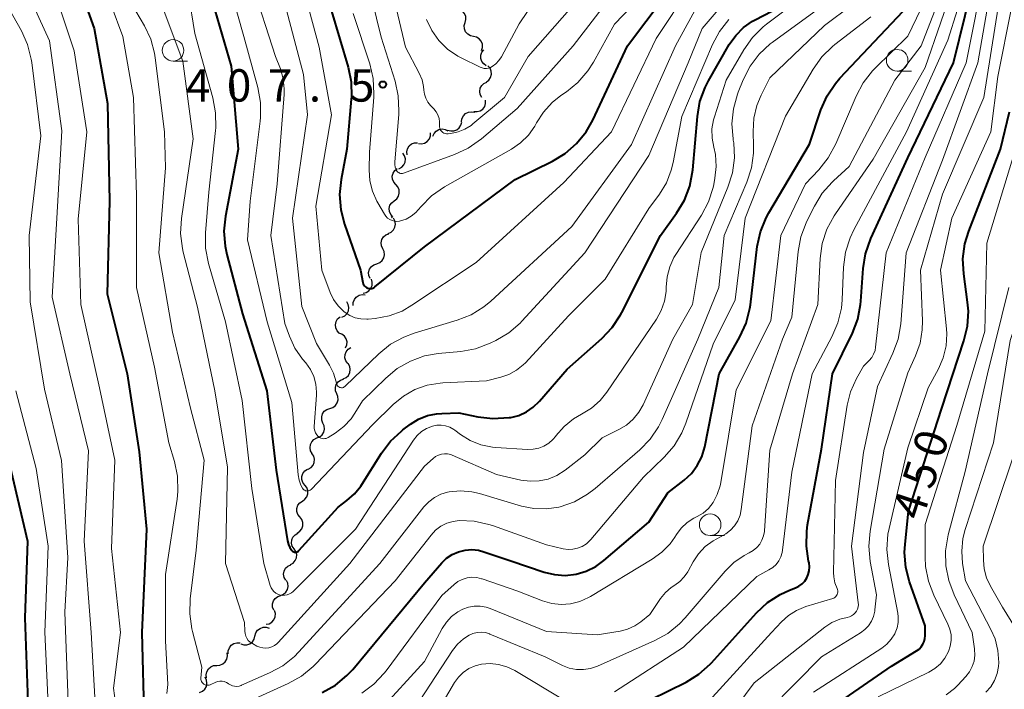
# Model space of a CAD drawing. Units: metres. Extents: x -68000 to -66000, y 19500 to 21000.
# Drawn here: x -67374 to -67260, y 20818 to 20896 of the extents above; entities that cross this region are included whole.
import ezdxf

# ---------------------------------------------------------------- set-up
doc = ezdxf.new("R2010")
doc.units = ezdxf.units.M
for name, color, linetype, lineweight in [('510200_細流', 7, 'Continuous', 30), ('633100_広葉樹林', 7, 'Continuous', 13), ('710100_等高線(計曲線)', 7, 'Continuous', 40), ('710200_等高線(主曲線)', 7, 'Continuous', 13), ('731200_図化機測定による標高点', 7, 'Continuous', 40)]:
    doc.layers.add(name, color=color, linetype=linetype, lineweight=lineweight)
doc.styles.add('Style-WORKING', font='MS Gothic.ttf')

msp = doc.modelspace()

# ---------------------------------------------------------------- linework, layer by layer
at = {"layer": '510200_細流', "linetype": 'Continuous', "lineweight": 30, "flags": 128}
for points in [[(-67322.29, 20895.67), (-67322.19, 20896.02), (-67322.21, 20896.39), (-67322.34, 20896.73), (-67322.58, 20897.01), (-67322.9, 20897.2), (-67323.26, 20897.28)], [(-67321.32, 20894.06), (-67321.68, 20894.14), (-67321.99, 20894.33), (-67322.23, 20894.62), (-67322.36, 20894.96), (-67322.38, 20895.32), (-67322.28, 20895.68)], [(-67320.37, 20892.45), (-67320.26, 20892.8), (-67320.28, 20893.17), (-67320.41, 20893.51), (-67320.65, 20893.79), (-67320.96, 20893.98), (-67321.32, 20894.06)], [(-67319.83, 20890.67), (-67320.13, 20890.88), (-67320.35, 20891.17), (-67320.46, 20891.52), (-67320.46, 20891.89), (-67320.34, 20892.23), (-67320.11, 20892.52)], [(-67319.82, 20888.8), (-67319.53, 20889.02), (-67319.33, 20889.33), (-67319.23, 20889.68), (-67319.26, 20890.05), (-67319.4, 20890.39), (-67319.64, 20890.67)], [(-67320.36, 20887.01), (-67320.53, 20887.33), (-67320.59, 20887.69), (-67320.54, 20888.06), (-67320.36, 20888.38), (-67320.1, 20888.63), (-67319.76, 20888.79)], [(-67321.26, 20885.38), (-67320.9, 20885.36), (-67320.54, 20885.46), (-67320.24, 20885.66), (-67320.02, 20885.96), (-67319.91, 20886.31), (-67319.91, 20886.67)], [(-67322.7, 20884.17), (-67322.65, 20884.53), (-67322.49, 20884.87), (-67322.24, 20885.13), (-67321.91, 20885.29), (-67321.54, 20885.35), (-67321.18, 20885.28)], [(-67324.31, 20883.22), (-67323.96, 20883.12), (-67323.6, 20883.12), (-67323.25, 20883.25), (-67322.96, 20883.48), (-67322.77, 20883.79), (-67322.68, 20884.15)], [(-67327.7, 20881.67), (-67327.34, 20881.64), (-67326.98, 20881.72), (-67326.67, 20881.91), (-67326.43, 20882.19), (-67326.3, 20882.54), (-67326.29, 20882.9)], [(-67326.04, 20882.5), (-67325.89, 20882.84), (-67325.64, 20883.11), (-67325.32, 20883.29), (-67324.96, 20883.36), (-67324.6, 20883.3), (-67324.27, 20883.14)], [(-67329.01, 20880.34), (-67329.05, 20880.7), (-67328.97, 20881.06), (-67328.78, 20881.38), (-67328.5, 20881.61), (-67328.16, 20881.75), (-67327.79, 20881.76)], [(-67329.95, 20878.74), (-67329.63, 20878.92), (-67329.38, 20879.19), (-67329.24, 20879.52), (-67329.21, 20879.89), (-67329.29, 20880.25), (-67329.49, 20880.56)], [(-67330.32, 20876.9), (-67330.56, 20877.18), (-67330.7, 20877.52), (-67330.73, 20877.88), (-67330.63, 20878.24), (-67330.43, 20878.54), (-67330.14, 20878.77)], [(-67330.49, 20875.04), (-67330.2, 20875.26), (-67330, 20875.57), (-67329.91, 20875.92), (-67329.93, 20876.29), (-67330.07, 20876.63), (-67330.32, 20876.9)], [(-67330.67, 20873.17), (-67330.91, 20873.44), (-67331.05, 20873.78), (-67331.08, 20874.15), (-67330.99, 20874.51), (-67330.78, 20874.81), (-67330.49, 20875.04)], [(-67330.7, 20873.05), (-67330.8, 20873.2)], [(-67331.19, 20871.24), (-67330.85, 20871.39), (-67330.59, 20871.65), (-67330.42, 20871.97), (-67330.36, 20872.34), (-67330.43, 20872.7), (-67330.6, 20873.02)], [(-67331.82, 20869.47), (-67331.97, 20869.81), (-67332.01, 20870.17), (-67331.93, 20870.53), (-67331.74, 20870.84), (-67331.46, 20871.08), (-67331.12, 20871.22)], [(-67332.51, 20867.73), (-67332.17, 20867.87), (-67331.89, 20868.1), (-67331.7, 20868.42), (-67331.62, 20868.78), (-67331.66, 20869.14), (-67331.82, 20869.47)], [(-67333.3, 20866.03), (-67333.43, 20866.37), (-67333.46, 20866.74), (-67333.36, 20867.09), (-67333.15, 20867.4), (-67332.86, 20867.62), (-67332.51, 20867.73)], [(-67334.11, 20864.34), (-67333.76, 20864.42), (-67333.44, 20864.61), (-67333.2, 20864.89), (-67333.07, 20865.23), (-67333.05, 20865.6), (-67333.15, 20865.95)], [(-67335.26, 20862.89), (-67335.25, 20863.26), (-67335.12, 20863.6), (-67334.89, 20863.88), (-67334.57, 20864.08), (-67334.22, 20864.16), (-67333.85, 20864.12)], [(-67336.55, 20861.55), (-67336.22, 20861.71), (-67335.96, 20861.97), (-67335.8, 20862.3), (-67335.75, 20862.66), (-67335.82, 20863.02), (-67336, 20863.34)], [(-67336.87, 20859.71), (-67337.12, 20859.98), (-67337.28, 20860.31), (-67337.32, 20860.67), (-67337.24, 20861.03), (-67337.06, 20861.35), (-67336.77, 20861.58)], [(-67336.13, 20857.99), (-67335.99, 20858.33), (-67335.96, 20858.7), (-67336.06, 20859.05), (-67336.26, 20859.36), (-67336.55, 20859.59), (-67336.9, 20859.71)], [(-67335.89, 20856.19), (-67336.11, 20856.49), (-67336.21, 20856.84), (-67336.2, 20857.21), (-67336.08, 20857.55), (-67335.85, 20857.84), (-67335.54, 20858.03)], [(-67336.41, 20854.39), (-67336.08, 20854.55), (-67335.81, 20854.8), (-67335.64, 20855.13), (-67335.59, 20855.49), (-67335.65, 20855.85), (-67335.83, 20856.18)], [(-67337.16, 20852.68), (-67337.3, 20853.02), (-67337.32, 20853.39), (-67337.22, 20853.74), (-67337.01, 20854.04), (-67336.72, 20854.26), (-67336.37, 20854.38)], [(-67337.96, 20850.98), (-67337.61, 20851.09), (-67337.31, 20851.31), (-67337.11, 20851.62), (-67337.01, 20851.97), (-67337.03, 20852.34), (-67337.16, 20852.68)], [(-67338.75, 20849.28), (-67338.88, 20849.62), (-67338.9, 20849.99), (-67338.81, 20850.34), (-67338.6, 20850.64), (-67338.31, 20850.87), (-67337.96, 20850.98)], [(-67339.47, 20847.55), (-67339.12, 20847.68), (-67338.84, 20847.92), (-67338.65, 20848.23), (-67338.57, 20848.59), (-67338.6, 20848.95), (-67338.76, 20849.28)], [(-67339.99, 20845.75), (-67340.18, 20846.06), (-67340.25, 20846.42), (-67340.21, 20846.79), (-67340.05, 20847.12), (-67339.8, 20847.38), (-67339.47, 20847.55)], [(-67340.45, 20843.93), (-67340.13, 20844.12), (-67339.9, 20844.39), (-67339.76, 20844.73), (-67339.73, 20845.1), (-67339.83, 20845.46), (-67340.03, 20845.76)], [(-67340.85, 20842.1), (-67341.07, 20842.39), (-67341.19, 20842.74), (-67341.19, 20843.1), (-67341.08, 20843.45), (-67340.86, 20843.74), (-67340.55, 20843.95)], [(-67341.14, 20840.25), (-67340.84, 20840.45), (-67340.61, 20840.75), (-67340.5, 20841.1), (-67340.5, 20841.46), (-67340.62, 20841.81), (-67340.85, 20842.1)], [(-67341.43, 20838.4), (-67341.66, 20838.69), (-67341.78, 20839.03), (-67341.78, 20839.4), (-67341.66, 20839.75), (-67341.44, 20840.04), (-67341.14, 20840.25)], [(-67341.73, 20836.54), (-67341.42, 20836.75), (-67341.2, 20837.04), (-67341.09, 20837.39), (-67341.09, 20837.76), (-67341.21, 20838.11), (-67341.43, 20838.4)], [(-67342.1, 20834.71), (-67342.31, 20835.01), (-67342.4, 20835.37), (-67342.37, 20835.74), (-67342.23, 20836.07), (-67341.99, 20836.35), (-67341.67, 20836.53)], [(-67342.53, 20832.88), (-67342.21, 20833.06), (-67341.97, 20833.34), (-67341.83, 20833.68), (-67341.8, 20834.05), (-67341.9, 20834.4), (-67342.1, 20834.71)], [(-67343.06, 20831.08), (-67343.24, 20831.4), (-67343.31, 20831.77), (-67343.25, 20832.13), (-67343.09, 20832.46), (-67342.82, 20832.71), (-67342.49, 20832.87)], [(-67343.68, 20829.32), (-67343.34, 20829.45), (-67343.06, 20829.68), (-67342.86, 20829.99), (-67342.78, 20830.35), (-67342.81, 20830.72), (-67342.96, 20831.05)], [(-67344.46, 20827.61), (-67344.59, 20827.96), (-67344.6, 20828.32), (-67344.49, 20828.67), (-67344.28, 20828.97), (-67343.98, 20829.19), (-67343.63, 20829.29)], [(-67345.35, 20825.97), (-67344.99, 20826.04), (-67344.68, 20826.22), (-67344.44, 20826.5), (-67344.3, 20826.84), (-67344.27, 20827.21), (-67344.37, 20827.56)], [(-67346.63, 20824.61), (-67346.54, 20824.96), (-67346.33, 20825.27), (-67346.04, 20825.5), (-67345.7, 20825.62), (-67345.33, 20825.62), (-67344.98, 20825.51)], [(-67348.27, 20823.71), (-67347.92, 20823.59), (-67347.56, 20823.6), (-67347.21, 20823.72), (-67346.92, 20823.95), (-67346.72, 20824.25), (-67346.63, 20824.61)], [(-67349.73, 20822.53), (-67349.73, 20822.9), (-67349.6, 20823.24), (-67349.38, 20823.54), (-67349.07, 20823.74), (-67348.72, 20823.83), (-67348.35, 20823.81)], [(-67351.05, 20821.21), (-67350.69, 20821.24), (-67350.35, 20821.38), (-67350.07, 20821.62), (-67349.89, 20821.94), (-67349.82, 20822.3), (-67349.87, 20822.67)], [(-67352.24, 20819.76), (-67352.29, 20820.12), (-67352.21, 20820.48), (-67352.03, 20820.8), (-67351.76, 20821.04), (-67351.42, 20821.19), (-67351.05, 20821.21)], [(-67353.05, 20818.08), (-67352.71, 20818.22), (-67352.44, 20818.46), (-67352.26, 20818.78), (-67352.19, 20819.14), (-67352.24, 20819.51), (-67352.4, 20819.83)]]:
    msp.add_lwpolyline(points, dxfattribs=at)
at = {"layer": '633100_広葉樹林', "linetype": 'Continuous', "lineweight": 13}
for p, q in [((-67356.12, 20891.21), (-67354.45, 20891.21)), ((-67272.24, 20890.06), (-67270.57, 20890.06)), ((-67293.9, 20836.25), (-67292.23, 20836.25))]:
    msp.add_line(p, q, dxfattribs=at)
for centre in [(-67356.12, 20892.46), (-67272.24, 20891.31), (-67293.9, 20837.5)]:
    msp.add_circle(centre, 1.25, dxfattribs=at)
at = {"layer": '710100_等高線(計曲線)', "linetype": 'Continuous', "lineweight": 40, "flags": 128}
for points, elevation in [([(-67368.35, 20903.65), (-67365.25, 20895), (-67363.71, 20886.29), (-67363.5, 20875), (-67363.74, 20864.26), (-67361.43, 20855), (-67360.04, 20845.96), (-67359.2, 20837), (-67359.75, 20825), (-67359.47, 20814.53)], 430), ([(-67276.8, 20861.3), (-67276.47, 20863.01), (-67276.43, 20863.39), (-67276.17, 20867.17), (-67275.9, 20868.9), (-67275.28, 20870.66), (-67271, 20879.99), (-67265.71, 20891), (-67263, 20902.01)], 440), ([(-67337.76, 20897), (-67335.85, 20890.51), (-67335.5, 20888.8), (-67335.45, 20887.06), (-67335.47, 20886.8), (-67335.98, 20881), (-67336.65, 20877.48), (-67336.83, 20875.74), (-67336.7, 20874), (-67336.27, 20872.31), (-67334.42, 20867), (-67334.14, 20865.57), (-67334.1, 20865.42), (-67334.03, 20865.29), (-67333.94, 20865.16), (-67333.83, 20865.06), (-67333.7, 20864.97), (-67333.56, 20864.91), (-67333.41, 20864.87), (-67333.26, 20864.86), (-67333.11, 20864.88), (-67332.96, 20864.92), (-67332.82, 20864.99), (-67332.73, 20865.06), (-67327, 20869.7), (-67316.5, 20877.5), (-67312.18, 20879.61), (-67310.69, 20880.51), (-67309.37, 20881.65), (-67308.28, 20883.01), (-67307.5, 20884.37), (-67303.49, 20893), (-67297, 20901.63)], 410), ([(-67351.82, 20899), (-67349.37, 20890.63), (-67348.58, 20881), (-67350.06, 20873.23), (-67350.23, 20871.5), (-67350.1, 20869.76), (-67349.9, 20868.81), (-67348.07, 20861.93), (-67345.24, 20853), (-67344.16, 20843.84), (-67342.85, 20835.62), (-67342.76, 20835.23), (-67342.6, 20834.87), (-67342.36, 20834.52), (-67342.29, 20834.45), (-67342.21, 20834.4), (-67342.13, 20834.36), (-67342.04, 20834.34), (-67341.94, 20834.33), (-67341.85, 20834.34), (-67341.76, 20834.36), (-67341.67, 20834.4), (-67341.6, 20834.45), (-67341.54, 20834.51), (-67337, 20839.55), (-67335.97, 20840.31), (-67335.1, 20841.07), (-67334.37, 20841.97), (-67334.26, 20842.15), (-67331.99, 20845.78), (-67330.94, 20847.17), (-67329.67, 20848.36), (-67329.5, 20848.49), (-67328.6, 20849.16), (-67327.67, 20849.73), (-67326.66, 20850.14), (-67325.59, 20850.36), (-67325, 20850.4)], 420), ([(-67325, 20850.4), (-67323, 20850.45), (-67320.8, 20849.99), (-67319.07, 20849.79), (-67317.18, 20849.91), (-67317, 20849.94), (-67316.06, 20850.17), (-67315.18, 20850.57), (-67314.39, 20851.11), (-67313.68, 20851.8), (-67310.48, 20855.52), (-67306.45, 20859.08), (-67305.25, 20860.34), (-67304.28, 20861.8), (-67304.13, 20862.09), (-67299.66, 20871), (-67297.78, 20873.6), (-67296.88, 20875.1), (-67296.26, 20876.73), (-67295.92, 20878.6), (-67295.38, 20884.8), (-67295.08, 20886.52), (-67294.49, 20888.16), (-67294.09, 20888.92), (-67291.68, 20893.12), (-67290.94, 20894.18), (-67290.03, 20895.09), (-67288.98, 20895.83), (-67288.68, 20896), (-67286.75, 20897)], 420), ([(-67317, 20833.32), (-67313.14, 20832.01), (-67311.93, 20831.72), (-67310.68, 20831.64), (-67309.44, 20831.78), (-67308.25, 20832.13), (-67307.13, 20832.68), (-67306.2, 20833.36), (-67301, 20837.81), (-67298.81, 20841.19), (-67296.9, 20842.68), (-67296.08, 20843.45), (-67295.39, 20844.36), (-67294.88, 20845.37), (-67294.53, 20846.54), (-67292.85, 20855), (-67290.46, 20859.26), (-67289.74, 20860.85), (-67289.3, 20862.54), (-67289.24, 20862.98), (-67288.44, 20869.72), (-67288.08, 20871.43), (-67287.43, 20873.05), (-67287.12, 20873.62), (-67282.4, 20881.6), (-67281.06, 20885.57), (-67280.36, 20887.17), (-67279.39, 20888.62), (-67278.87, 20889.23), (-67271.55, 20897)], 430), ([(-67269.02, 20824.34), (-67269, 20824.65), (-67269, 20825.8), (-67270.8, 20830.87), (-67271.23, 20832.55), (-67271.37, 20834.29), (-67271.32, 20835.25), (-67270.91, 20839.09), (-67267.08, 20851), (-67264.5, 20858.8), (-67264.09, 20860.49), (-67263.99, 20862.23), (-67264.08, 20863.3), (-67264.53, 20866.56), (-67264.62, 20868.3), (-67264.4, 20870.03), (-67263.95, 20871.53), (-67260.28, 20881), (-67259.24, 20885.35)], 450), ([(-67300.76, 20817.24), (-67296.69, 20819.27), (-67295.2, 20820.19), (-67293.9, 20821.34), (-67293.73, 20821.52), (-67288.54, 20827.29), (-67287.26, 20828.48), (-67285.8, 20829.42), (-67284.72, 20829.92), (-67284.03, 20830.19), (-67283.63, 20830.38), (-67283.26, 20830.65), (-67282.95, 20830.97), (-67282.71, 20831.34), (-67282.53, 20831.75), (-67282.42, 20832.18), (-67282.39, 20832.63), (-67282.44, 20833.07), (-67282.46, 20833.19), (-67282.49, 20833.3), (-67282.75, 20835.02), (-67282.72, 20836.76), (-67282.61, 20837.49), (-67281, 20846.25), (-67279.71, 20855), (-67277.43, 20859.68), (-67276.8, 20861.3)], 440), ([(-67375.16, 20844.84), (-67373, 20835.59), (-67373.29, 20826.71), (-67372.95, 20817), (-67373, 20813), (-67371.2, 20802.8), (-67371, 20794.48), (-67370.75, 20785.62), (-67370.7, 20785.25), (-67370.6, 20784.9), (-67370.43, 20784.57), (-67370.38, 20784.49), (-67370.3, 20784.39), (-67370.2, 20784.3), (-67370.09, 20784.24), (-67369.97, 20784.19), (-67369.85, 20784.17), (-67369.72, 20784.17), (-67369.6, 20784.19), (-67369.46, 20784.24), (-67367.84, 20785), (-67362.76, 20789.42)], 440), ([(-67338.83, 20818.05), (-67337.31, 20818.91), (-67335.97, 20820.02), (-67335.3, 20820.75), (-67327, 20830.76), (-67325, 20833.07), (-67324.43, 20833.62), (-67323.78, 20834.06), (-67323.06, 20834.38), (-67322.29, 20834.57), (-67321.5, 20834.63), (-67320.72, 20834.54), (-67320.11, 20834.38), (-67317, 20833.32)], 430), ([(-67281, 20815.51), (-67272.88, 20821.12), (-67269.99, 20822.89), (-67269.7, 20823.1), (-67269.45, 20823.36), (-67269.25, 20823.66), (-67269.11, 20823.99), (-67269.02, 20824.34)], 450)]:
    msp.add_lwpolyline(points, dxfattribs=dict(at, elevation=elevation))
at = {"layer": '710200_等高線(主曲線)', "linetype": 'Continuous', "lineweight": 13, "flags": 128}
for points, elevation in [([(-67338.22, 20847.57), (-67338.16, 20847.61), (-67337.35, 20848.12), (-67336.35, 20848.87), (-67335.49, 20849.78), (-67335.05, 20850.42), (-67334.16, 20851.84), (-67331.48, 20854.49), (-67330.14, 20855.6), (-67328.62, 20856.47), (-67326.98, 20857.05), (-67325.39, 20857.34), (-67322.78, 20857.58), (-67321.07, 20857.89), (-67319.39, 20858.53), (-67318.72, 20858.85), (-67317.22, 20859.74), (-67315.9, 20860.87), (-67315.7, 20861.08), (-67308.4, 20869), (-67301, 20880.27), (-67296.44, 20891), (-67294.81, 20895), (-67285, 20906.47)], 416), ([(-67332.3, 20815.86), (-67327, 20821.66), (-67324.95, 20825.48), (-67324.46, 20826.23), (-67323.85, 20826.88), (-67323.14, 20827.41), (-67322.57, 20827.72), (-67321.91, 20827.95), (-67321.23, 20828.07), (-67320.53, 20828.06), (-67319.85, 20827.94), (-67319.4, 20827.79), (-67312.87, 20825.13), (-67307, 20824.75), (-67304.34, 20825.19), (-67303.46, 20825.42), (-67302.63, 20825.8), (-67301.94, 20826.27), (-67300.88, 20827.12), (-67299.64, 20828.97), (-67299.09, 20829.65), (-67298.43, 20830.23), (-67298, 20830.52), (-67297.41, 20830.93), (-67296.91, 20831.45), (-67296.5, 20832.04), (-67296.45, 20832.12), (-67295.87, 20833.2), (-67295.25, 20834.15), (-67294.47, 20834.97), (-67293.56, 20835.65), (-67292.69, 20836.1), (-67292.08, 20836.43), (-67291.53, 20836.86), (-67291.07, 20837.38), (-67290.7, 20837.97), (-67290.44, 20838.62), (-67290.3, 20839.26), (-67289.05, 20848.95), (-67285.52, 20859), (-67284.45, 20861.55), (-67283.72, 20869.15), (-67283.4, 20870.86), (-67282.79, 20872.49), (-67282.71, 20872.66), (-67281.83, 20874.41), (-67280.92, 20875.9), (-67279.76, 20877.2), (-67279.62, 20877.34), (-67277.79, 20879), (-67272.49, 20889), (-67269.44, 20893), (-67265, 20904.46)], 434), ([(-67271.14, 20883), (-67266.36, 20893.64), (-67263, 20904.32)], 438), ([(-67334.21, 20903), (-67332.02, 20893.98), (-67330.4, 20888.89), (-67330.03, 20887.18), (-67329.95, 20885.44), (-67329.98, 20885.03), (-67330.44, 20879.54), (-67330.44, 20879.24), (-67330.38, 20878.94), (-67330.28, 20878.65), (-67330.22, 20878.53), (-67330.15, 20878.43)], 406), ([(-67313.31, 20828.69), (-67312.25, 20828.39), (-67311.15, 20828.27), (-67310.06, 20828.35), (-67308.99, 20828.61), (-67307.98, 20829.06), (-67307.77, 20829.18), (-67300.61, 20833.5), (-67299.5, 20834.31), (-67298.55, 20835.3), (-67298, 20836.07), (-67297.81, 20836.38), (-67297.25, 20837.12), (-67296.57, 20837.75), (-67295.79, 20838.25), (-67295.64, 20838.33), (-67295.42, 20838.44), (-67294.72, 20838.86), (-67294.11, 20839.39), (-67293.57, 20840.07), (-67293.07, 20840.99), (-67292.74, 20841.99), (-67292.66, 20842.39), (-67290.87, 20853.13), (-67286.88, 20861.12), (-67285.7, 20871), (-67282.86, 20877), (-67281.31, 20878.63), (-67280.22, 20879.99), (-67279.34, 20881.63), (-67277, 20887.16), (-67276.18, 20888.7), (-67275.11, 20890.07), (-67274.79, 20890.4), (-67271, 20894.11), (-67266.49, 20903.51)], 432), ([(-67335.26, 20896.74), (-67333.34, 20890.88), (-67332.94, 20889.18), (-67332.85, 20887.44), (-67332.87, 20887.03), (-67333.35, 20880.65), (-67333.4, 20878.6), (-67333.32, 20877.35), (-67333.02, 20876.13), (-67332.52, 20874.98), (-67332.41, 20874.78), (-67331.64, 20873.47), (-67331.47, 20873.23), (-67331.26, 20873.02), (-67331.02, 20872.86), (-67330.75, 20872.73), (-67330.47, 20872.66), (-67330.18, 20872.64), (-67329.89, 20872.66), (-67329.77, 20872.69), (-67329.13, 20872.91), (-67328.53, 20873.25), (-67328.01, 20873.68), (-67327.73, 20873.97), (-67327.39, 20874.38), (-67326.18, 20875.6), (-67324.67, 20876.64), (-67316.91, 20881.02), (-67315.86, 20881.74), (-67314.95, 20882.63), (-67314.21, 20883.66), (-67314, 20884.05), (-67313.2, 20885.31), (-67312.2, 20886.42), (-67311.19, 20887.23), (-67310.56, 20887.65), (-67309.21, 20888.75), (-67308.07, 20890.07), (-67307.42, 20891.1), (-67305, 20895.5), (-67299, 20901.74)], 408), ([(-67331.14, 20901), (-67329.19, 20892.81), (-67327.6, 20889.81), (-67327.28, 20889.06), (-67327.09, 20888.26), (-67327.05, 20887.85), (-67326.99, 20887.37), (-67326.84, 20886.9), (-67326.61, 20886.47), (-67326.28, 20886.06), (-67325.91, 20885.67), (-67325.64, 20885.35), (-67325.44, 20884.98), (-67325.3, 20884.58), (-67325.24, 20884.17), (-67325.24, 20883.76), (-67325.24, 20883.6), (-67325.22, 20883.45), (-67325.17, 20883.3), (-67325.09, 20883.17), (-67324.99, 20883.05), (-67324.88, 20882.94), (-67324.74, 20882.86), (-67324.6, 20882.81), (-67324.44, 20882.78), (-67324.29, 20882.78), (-67324.25, 20882.78), (-67323.93, 20882.82), (-67323.1, 20883), (-67322.31, 20883.32), (-67321.59, 20883.77), (-67321.39, 20883.93), (-67317.74, 20887), (-67315, 20891.75), (-67305.98, 20902.02)], 404), ([(-67279.45, 20830.78), (-67279.59, 20831.46), (-67279.61, 20831.98), (-67279.39, 20842.61), (-67278.02, 20851.37), (-67277.65, 20852.89), (-67276.95, 20854.44), (-67276.13, 20855.87), (-67275.48, 20856.52), (-67275.18, 20856.87), (-67274.96, 20857.27), (-67274.8, 20857.69), (-67274.73, 20858.09), (-67273.52, 20869), (-67269, 20880.03), (-67264.23, 20891), (-67262.1, 20901.9)], 442), ([(-67370.42, 20901), (-67367.59, 20892.41), (-67366.11, 20883), (-67367.11, 20872.89), (-67366.79, 20863), (-67364.63, 20853.37), (-67362.86, 20845), (-67363.24, 20834.76), (-67362.21, 20825), (-67363, 20818.56), (-67361.61, 20808.39)], 432), ([(-67364.64, 20901.36), (-67361.92, 20894.08), (-67360.7, 20887), (-67360.37, 20875.63), (-67360.37, 20865), (-67358.26, 20855.74), (-67356.6, 20847), (-67355.95, 20844.82), (-67355.61, 20843.11), (-67355.56, 20841.37), (-67355.66, 20840.47), (-67357, 20831.74), (-67357, 20824.07), (-67356.73, 20819), (-67356.86, 20817.94)], 428), ([(-67341.4, 20901), (-67339.19, 20892.81), (-67337.77, 20885), (-67339.58, 20874.42), (-67338.88, 20867), (-67337.91, 20864.4), (-67337.52, 20863.59), (-67336.99, 20862.85), (-67336.35, 20862.21), (-67336.19, 20862.09), (-67335.63, 20861.74), (-67335.01, 20861.48), (-67334.36, 20861.34), (-67333.69, 20861.31)], 412), ([(-67328.85, 20815.15), (-67323.73, 20822.94), (-67323.15, 20823.68), (-67322.46, 20824.3), (-67321.82, 20824.71), (-67321.38, 20824.9), (-67320.91, 20825.02), (-67320.42, 20825.05), (-67319.94, 20825), (-67319.47, 20824.86), (-67319.41, 20824.84), (-67313, 20822.18), (-67311, 20821.2), (-67310.22, 20820.9), (-67309.4, 20820.75), (-67308.57, 20820.73), (-67307.75, 20820.86), (-67306.97, 20821.13), (-67300.32, 20824.08), (-67298.8, 20824.92), (-67297.44, 20826.02), (-67296.78, 20826.72), (-67292.17, 20832.12), (-67291.14, 20833.13), (-67289.96, 20833.94), (-67289.37, 20834.24), (-67288.91, 20834.51), (-67288.5, 20834.85), (-67288.16, 20835.25), (-67287.9, 20835.71), (-67287.71, 20836.2), (-67287.62, 20836.72), (-67287.62, 20836.8), (-67287, 20846.14), (-67284.37, 20855), (-67281.43, 20863), (-67281.15, 20868.36), (-67280.91, 20870.08), (-67280.37, 20871.74), (-67279.55, 20873.28), (-67279.38, 20873.53), (-67275, 20879.86), (-67269, 20890.46), (-67265.35, 20901)], 436), ([(-67323.49, 20848.46), (-67322.83, 20847.97), (-67321.69, 20847.26), (-67320.45, 20846.76), (-67319.13, 20846.49), (-67318.72, 20846.45), (-67315.05, 20846.22), (-67314.4, 20846.24), (-67313.76, 20846.36), (-67313.16, 20846.6), (-67312.6, 20846.94), (-67312.11, 20847.37), (-67311.79, 20847.75), (-67311.77, 20847.79), (-67310.83, 20848.87), (-67309.72, 20849.77), (-67308.79, 20850.31), (-67307.65, 20851.01), (-67306.65, 20851.9), (-67305.87, 20852.86), (-67300.12, 20861.32), (-67299.56, 20862.31), (-67299.19, 20863.39), (-67299, 20864.52), (-67298.99, 20865.04), (-67298.89, 20866.22), (-67298.59, 20867.37), (-67298.09, 20868.45), (-67297.89, 20868.79), (-67294.92, 20873.37), (-67294.1, 20874.91), (-67293.57, 20876.57), (-67293.49, 20876.91), (-67293.35, 20877.66), (-67293.21, 20879.02), (-67293.3, 20880.38), (-67293.49, 20881.23), (-67293.68, 20882.29), (-67293.69, 20883.36), (-67293.51, 20884.42), (-67293.41, 20884.75), (-67292.05, 20889), (-67290.01, 20892.52), (-67289.01, 20893.95), (-67287.77, 20895.18), (-67287.39, 20895.49), (-67279.82, 20901.22)], 422), ([(-67358.21, 20899.79), (-67355, 20891.2), (-67353.79, 20882.21), (-67355.14, 20872.98), (-67355.24, 20871.24), (-67355.03, 20869.51), (-67354.93, 20869.06), (-67353.3, 20862.7), (-67351.28, 20853), (-67349.82, 20844.18), (-67350.03, 20833), (-67347.83, 20826.17), (-67347.81, 20825.19), (-67347.78, 20824.89), (-67347.7, 20824.61), (-67347.58, 20824.35), (-67347.4, 20824.11), (-67347.19, 20823.91), (-67346.93, 20823.73), (-67346.4, 20823.45), (-67346.07, 20823.31), (-67345.73, 20823.23), (-67345.38, 20823.21), (-67345.03, 20823.25), (-67344.69, 20823.35), (-67344.37, 20823.51)], 424), ([(-67347, 20900.28), (-67344.24, 20891.76), (-67343.68, 20890.32), (-67343.36, 20889.17), (-67343.23, 20887.99), (-67343.25, 20887.33), (-67344.05, 20877), (-67344.8, 20871), (-67343.17, 20860.83), (-67342.64, 20859.36), (-67342, 20857.97), (-67341.11, 20856.69), (-67340.74, 20856.26), (-67340.21, 20855.5), (-67339.83, 20854.67), (-67339.59, 20853.78), (-67339.51, 20852.86), (-67339.52, 20852.5), (-67339.76, 20848.9), (-67339.76, 20848.64), (-67339.71, 20848.39), (-67339.61, 20848.15), (-67339.48, 20847.93), (-67339.31, 20847.74), (-67339.29, 20847.71), (-67339.16, 20847.61), (-67339.01, 20847.54), (-67338.86, 20847.49), (-67338.7, 20847.47), (-67338.53, 20847.48), (-67338.38, 20847.51), (-67338.22, 20847.57)], 416), ([(-67333.69, 20861.31), (-67333.51, 20861.33), (-67332.69, 20861.41), (-67331.1, 20861.7), (-67329.59, 20862.26), (-67328.44, 20862.92), (-67321, 20867.88), (-67310.84, 20877.16), (-67305.31, 20883), (-67300.17, 20893.83), (-67296.26, 20899.74)], 412), ([(-67375.7, 20898.3), (-67373.69, 20894.72), (-67372.97, 20893.14), (-67372.54, 20891.45), (-67372.48, 20891.04), (-67371.44, 20882.56), (-67372.79, 20871), (-67372.68, 20863.32), (-67371, 20853.2), (-67369.04, 20844.96), (-67368.3, 20833.7), (-67368.64, 20827.36), (-67368.26, 20817)], 436), ([(-67372.89, 20899), (-67370.45, 20893.55), (-67369, 20883.12), (-67369.58, 20873), (-67370.13, 20863.87), (-67368.06, 20855), (-67365.93, 20846.07), (-67366.42, 20835.58), (-67365.62, 20825), (-67365.16, 20816.84)], 434), ([(-67354.34, 20899), (-67353.59, 20894.41), (-67351.52, 20886.94), (-67351.2, 20885.23), (-67351.18, 20883.49), (-67351.21, 20883.18), (-67351.99, 20876.01), (-67352.36, 20871.3), (-67352.35, 20869.56), (-67352, 20867.75), (-67350.06, 20861), (-67348.1, 20851.9), (-67347, 20841.71), (-67345.62, 20833), (-67344.86, 20830.45), (-67344.76, 20830.19), (-67344.61, 20829.96), (-67344.43, 20829.75), (-67344.21, 20829.58), (-67343.97, 20829.45), (-67343.71, 20829.36), (-67343.43, 20829.32), (-67343.16, 20829.33), (-67342.89, 20829.38), (-67342.63, 20829.48), (-67342.39, 20829.63), (-67342.22, 20829.78), (-67335, 20836.99), (-67328.28, 20847.29), (-67327.86, 20847.83), (-67327.35, 20848.29), (-67326.76, 20848.66), (-67326.07, 20848.93), (-67325.57, 20849.03), (-67325.06, 20849.04), (-67324.55, 20848.96), (-67324.06, 20848.79), (-67323.61, 20848.54), (-67323.49, 20848.46)], 422), ([(-67349.31, 20899), (-67347.94, 20894.06), (-67346.3, 20888.14), (-67345.99, 20886.43), (-67345.98, 20884.68), (-67346.02, 20884.25), (-67347.17, 20875), (-67347.49, 20870.51), (-67345.22, 20861), (-67342.35, 20851.65), (-67341.63, 20843.28), (-67341.53, 20842.67), (-67341.32, 20842.09), (-67341.12, 20841.72), (-67341.05, 20841.63), (-67340.96, 20841.55), (-67340.87, 20841.49), (-67340.76, 20841.44), (-67340.65, 20841.42), (-67340.54, 20841.41), (-67340.43, 20841.42), (-67340.32, 20841.46), (-67340.22, 20841.51), (-67340.12, 20841.58), (-67340.09, 20841.61), (-67333, 20849.06), (-67330.61, 20851.42), (-67329.44, 20852.39), (-67328.11, 20853.15), (-67326.67, 20853.66), (-67325.16, 20853.92), (-67324.88, 20853.94), (-67319.82, 20854.18), (-67318.15, 20854.59), (-67317.21, 20854.91)], 418), ([(-67344.37, 20823.51), (-67344.09, 20823.72), (-67343.93, 20823.87), (-67335.66, 20833), (-67327, 20844.29), (-67326, 20845.18), (-67325.71, 20845.4), (-67325.38, 20845.57), (-67325.03, 20845.67), (-67324.67, 20845.72), (-67324.31, 20845.7), (-67323.95, 20845.62), (-67323.77, 20845.55), (-67318.67, 20843.33), (-67315.84, 20842.68), (-67314.77, 20842.53), (-67313.7, 20842.57), (-67312.66, 20842.8), (-67311.66, 20843.2), (-67310.7, 20843.82), (-67308.4, 20845.6), (-67306.42, 20847.58), (-67304.48, 20848.52), (-67303.59, 20849.05), (-67302.8, 20849.73), (-67302.15, 20850.53), (-67301.65, 20851.41), (-67298.21, 20859), (-67295.96, 20863), (-67294.96, 20869.04), (-67291.84, 20876.61), (-67291.32, 20878.27), (-67291.09, 20880), (-67291.17, 20881.74), (-67291.22, 20882.07), (-67291.24, 20882.22), (-67291.38, 20883.96), (-67291.21, 20885.69), (-67290.75, 20887.37), (-67290.65, 20887.62), (-67290.07, 20889.06), (-67289.27, 20890.62), (-67288.23, 20892.01), (-67286.95, 20893.2), (-67286.7, 20893.38), (-67278.92, 20899.08)], 424), ([(-67343.37, 20898.63), (-67341, 20889.65), (-67340.53, 20885), (-67342.3, 20873), (-67341.2, 20862.8), (-67339.52, 20858.48), (-67337.98, 20855.97), (-67337.52, 20855.05), (-67337.23, 20854.05), (-67337.19, 20853.88), (-67337.17, 20853.78), (-67337.12, 20853.68), (-67337.06, 20853.59), (-67336.99, 20853.52), (-67336.9, 20853.46), (-67336.81, 20853.41), (-67336.71, 20853.39), (-67336.6, 20853.38), (-67336.5, 20853.38), (-67336.39, 20853.41), (-67336.3, 20853.46), (-67336.21, 20853.52), (-67336.18, 20853.55), (-67332.27, 20857.31), (-67330.92, 20858.41), (-67329.39, 20859.25), (-67328.2, 20859.7), (-67323.22, 20861.19), (-67321.6, 20861.83), (-67320.11, 20862.75), (-67319.3, 20863.42), (-67309.93, 20872.07), (-67303, 20881.56), (-67297.92, 20893), (-67295, 20898.26)], 414), ([(-67330.15, 20878.43), (-67330.07, 20878.35), (-67329.98, 20878.29), (-67329.88, 20878.24), (-67329.77, 20878.21), (-67329.66, 20878.2), (-67329.54, 20878.21), (-67329.43, 20878.24), (-67323.5, 20880.38), (-67321.92, 20881.11), (-67320.38, 20882.2), (-67316.27, 20885.73), (-67309.76, 20893), (-67305, 20899.22)], 406), ([(-67276.83, 20827.74), (-67276.76, 20827.99), (-67276.73, 20828.26), (-67276.74, 20828.46), (-67277.52, 20835), (-67276.13, 20845.87), (-67274.5, 20853.5), (-67272.72, 20857.37), (-67272.13, 20859.01), (-67271.83, 20860.79), (-67271.21, 20869), (-67267, 20879.74), (-67262.89, 20891), (-67261.49, 20899.03)], 444), ([(-67351.18, 20819.26), (-67350.94, 20819.35), (-67350.69, 20819.39), (-67350.43, 20819.38), (-67350.18, 20819.33), (-67349.94, 20819.24), (-67349.72, 20819.11), (-67349.69, 20819.09), (-67349.47, 20818.95), (-67349.24, 20818.85), (-67348.99, 20818.79), (-67348.73, 20818.78), (-67348.47, 20818.81), (-67348.23, 20818.89), (-67348.2, 20818.9), (-67344.94, 20820.33), (-67343.41, 20821.16), (-67342.05, 20822.25), (-67341.57, 20822.74), (-67332.17, 20833), (-67327.06, 20839.56), (-67326.5, 20840.17), (-67325.84, 20840.67), (-67325.1, 20841.05), (-67324.31, 20841.29), (-67324.15, 20841.32), (-67322.82, 20841.44), (-67321.5, 20841.33), (-67320.61, 20841.12), (-67315.76, 20839.67), (-67314.33, 20839.38), (-67312.87, 20839.33), (-67311.43, 20839.54), (-67311.26, 20839.59), (-67309.62, 20840.17), (-67308.1, 20841.03), (-67307.23, 20841.7), (-67302.06, 20846.17), (-67300.85, 20847.42), (-67299.87, 20848.86), (-67299.46, 20849.69), (-67295.33, 20859), (-67292.91, 20865), (-67292.27, 20871), (-67289.67, 20877.17), (-67289.13, 20878.83), (-67288.89, 20880.56), (-67288.88, 20881.37), (-67288.93, 20883.06), (-67288.85, 20884.59), (-67288.49, 20886.08), (-67288, 20887.27), (-67287, 20889.26), (-67280.67, 20895.33), (-67277.46, 20897.73)], 426), ([(-67290.06, 20813), (-67281, 20822.19), (-67276.48, 20824.98), (-67275.99, 20825.35), (-67275.56, 20825.8), (-67275.22, 20826.32), (-67274.98, 20826.89), (-67274.83, 20827.49), (-67274.82, 20827.63), (-67274.63, 20829.37), (-67275.35, 20833.26), (-67275.51, 20835), (-67275.37, 20836.74), (-67273.76, 20846.24), (-67271, 20855.11), (-67270.11, 20857.06), (-67269.59, 20858.54), (-67269.33, 20860.09), (-67269.31, 20861.14), (-67269.53, 20867), (-67267, 20875.78), (-67262.18, 20887), (-67260.53, 20897.47)], 446), ([(-67281.94, 20818.12), (-67274.02, 20823.21), (-67273.43, 20823.67), (-67272.92, 20824.23), (-67272.51, 20824.87), (-67272.47, 20824.97), (-67272.24, 20825.56), (-67272.12, 20826.19), (-67272.11, 20826.83), (-67272.17, 20827.26), (-67273.25, 20832.91), (-67273.43, 20834.65), (-67273.31, 20836.39), (-67273.17, 20837.07), (-67271, 20846.42), (-67268.63, 20853.37), (-67267.45, 20855.55), (-67266.89, 20856.84), (-67266.56, 20858.21), (-67266.48, 20859.62), (-67266.51, 20860.2), (-67267.2, 20867), (-67265.91, 20873), (-67261.4, 20883), (-67260.56, 20889.44), (-67259, 20897.37)], 448), ([(-67360.44, 20897), (-67359.43, 20895.29), (-67358.71, 20893.76), (-67358.27, 20892.14), (-67358.19, 20891.6), (-67357.12, 20883), (-67357, 20878.86), (-67357.77, 20869), (-67356.18, 20859.82), (-67354.1, 20851), (-67352.52, 20845), (-67353.45, 20834.55), (-67354.14, 20828.91), (-67354.19, 20827.17), (-67353.95, 20825.44), (-67353.88, 20825.14), (-67352.78, 20821), (-67352.89, 20819.73), (-67352.89, 20819.59), (-67352.87, 20819.47), (-67352.82, 20819.34), (-67352.75, 20819.23), (-67352.67, 20819.13), (-67352.57, 20819.04), (-67352.46, 20818.98), (-67352.33, 20818.93), (-67352.2, 20818.91), (-67352.07, 20818.91), (-67351.94, 20818.93), (-67351.83, 20818.97), (-67351.18, 20819.26)], 426), ([(-67326.77, 20896.02), (-67326.15, 20894.74), (-67325.32, 20893.59), (-67324.31, 20892.59), (-67323.14, 20891.79), (-67322.73, 20891.58), (-67320.56, 20890.51), (-67320.32, 20890.42), (-67320.07, 20890.37), (-67319.82, 20890.37), (-67319.57, 20890.41), (-67319.33, 20890.49), (-67319.15, 20890.58), (-67318.73, 20890.89), (-67318.37, 20891.27), (-67318.09, 20891.71), (-67316.01, 20895.52), (-67315.05, 20896.97)], 402), ([(-67325.71, 20836.86), (-67325.1, 20837.32), (-67324.42, 20837.67), (-67323.69, 20837.89), (-67322.99, 20837.98), (-67321.25, 20837.91), (-67319.54, 20837.54), (-67319.12, 20837.4), (-67312.84, 20835.16), (-67310.92, 20834.71), (-67310.36, 20834.64), (-67309.8, 20834.66), (-67309.25, 20834.78), (-67308.72, 20834.99), (-67308.24, 20835.29), (-67307.83, 20835.67), (-67307.73, 20835.78), (-67301.61, 20843), (-67299.21, 20845.33), (-67298.07, 20846.65), (-67297.17, 20848.15), (-67296.71, 20849.26), (-67293.57, 20858.43), (-67291, 20863.56), (-67289.83, 20873), (-67285.18, 20884.82), (-67281.98, 20890.27), (-67280.97, 20891.69), (-67279.73, 20892.92), (-67279.46, 20893.14), (-67275.3, 20896.34)], 428), ([(-67317.21, 20854.91), (-67316.34, 20855.39), (-67315.56, 20856.01), (-67315.31, 20856.26), (-67310.3, 20861.7), (-67306.05, 20865.95), (-67301, 20874.12), (-67299.78, 20875.78), (-67298.97, 20877.12), (-67298.4, 20878.57), (-67298.19, 20879.46), (-67297.2, 20884.8), (-67293.64, 20893.12), (-67292.82, 20894.66), (-67291.74, 20896.03)], 418), ([(-67269, 20837.52), (-67265.34, 20849), (-67262.09, 20859.91), (-67261.86, 20870.14), (-67258.51, 20881), (-67257.94, 20888.06), (-67257.84, 20890.53), (-67257.67, 20891.83), (-67257.28, 20893.08), (-67256.68, 20894.24), (-67256.19, 20894.93), (-67256.13, 20895), (-67255.08, 20896.1)], 452), ([(-67264.76, 20834.45), (-67264.62, 20835.9), (-67264.35, 20836.96), (-67261.08, 20847), (-67259.14, 20858.86), (-67257.14, 20865), (-67255.45, 20876.55), (-67254.76, 20887), (-67254.88, 20888.57), (-67254.87, 20889.13), (-67254.77, 20889.69), (-67254.57, 20890.22), (-67254.28, 20890.71), (-67253.91, 20891.14), (-67253.85, 20891.2), (-67253.45, 20891.57), (-67252.29, 20892.47), (-67250.98, 20893.16), (-67249.87, 20893.54), (-67239.75, 20896.25)], 456), ([(-67305, 20818.13), (-67297, 20823.3), (-67288.48, 20831.52), (-67287.09, 20832.26), (-67286.65, 20832.55), (-67286.26, 20832.91), (-67285.94, 20833.33), (-67285.7, 20833.8), (-67285.55, 20834.3), (-67285.51, 20834.57), (-67284.42, 20843.58), (-67282.08, 20855), (-67279.79, 20859.28), (-67279.1, 20860.88), (-67278.7, 20862.58), (-67278.61, 20863.57), (-67278.45, 20867.35), (-67278.22, 20869.08), (-67277.7, 20870.74), (-67277.26, 20871.67), (-67271.14, 20883)], 438), ([(-67266.57, 20817.78), (-67265.59, 20818.53), (-67265.19, 20818.93), (-67264.28, 20819.91), (-67263.86, 20820.45), (-67263.54, 20821.06), (-67263.33, 20821.71), (-67263.23, 20822.39), (-67263.26, 20823.07), (-67263.27, 20823.14), (-67263.54, 20825), (-67265.65, 20829.4), (-67266.27, 20831.03), (-67266.6, 20832.75), (-67266.62, 20834.49), (-67266.31, 20836.32), (-67264.35, 20843.65), (-67261.76, 20855), (-67259.32, 20865)], 454), ([(-67374.33, 20853), (-67371.99, 20844.01), (-67370.59, 20835), (-67370.96, 20825.04), (-67370.52, 20815)], 438), ([(-67258.52, 20825.51), (-67260.03, 20827.97), (-67261.42, 20830.37), (-67261.88, 20831.34), (-67262.16, 20832.38), (-67262.25, 20833.38), (-67262.27, 20835), (-67258.87, 20845.13)], 458), ([(-67346.62, 20817.38), (-67342.77, 20819.11), (-67341.25, 20819.97), (-67339.9, 20821.07), (-67339.65, 20821.32), (-67330.39, 20831), (-67326.23, 20836.3), (-67325.71, 20836.86)], 428), ([(-67274.44, 20817.56), (-67268.58, 20820.42), (-67267.86, 20820.85), (-67267.23, 20821.4), (-67266.71, 20822.05), (-67266.29, 20822.8), (-67266.08, 20823.43), (-67265.98, 20824.09), (-67266, 20824.75), (-67266.13, 20825.4), (-67266.36, 20825.99), (-67267.99, 20829.35), (-67268.61, 20830.97), (-67268.95, 20832.68), (-67269, 20833.73), (-67269, 20837.52)], 452), ([(-67261.97, 20818.09), (-67261.4, 20818.73), (-67260.96, 20819.46), (-67260.66, 20820.26), (-67260.49, 20821.09), (-67260.47, 20821.53), (-67260.56, 20822.93), (-67260.9, 20824.28), (-67261.37, 20825.37), (-67264.31, 20831), (-67264.65, 20833.01), (-67264.76, 20834.45)], 456), ([(-67334.25, 20817.98), (-67332.85, 20819.02), (-67331.65, 20820.29), (-67331.44, 20820.57), (-67325, 20829.29), (-67323.57, 20830.57), (-67323.12, 20830.91), (-67322.61, 20831.17), (-67322.06, 20831.34), (-67321.5, 20831.41), (-67320.93, 20831.38), (-67320.38, 20831.25), (-67320.32, 20831.23), (-67316.19, 20829.81), (-67313.31, 20828.69)], 432), ([(-67293.64, 20817.52), (-67286.8, 20825), (-67285.64, 20826.26), (-67284.83, 20827), (-67283.91, 20827.58), (-67282.83, 20828.02), (-67279.7, 20828.96), (-67279.57, 20829.01), (-67279.44, 20829.09), (-67279.34, 20829.18), (-67279.25, 20829.3), (-67279.18, 20829.42), (-67279.13, 20829.56), (-67279.11, 20829.7), (-67279.12, 20829.85), (-67279.15, 20829.99), (-67279.2, 20830.12), (-67279.45, 20830.78)], 442), ([(-67291.81, 20815.14), (-67288.82, 20819.18), (-67280.63, 20825.62), (-67279.8, 20826.16), (-67278.88, 20826.55), (-67278.02, 20826.76), (-67277.76, 20826.83), (-67277.52, 20826.94), (-67277.3, 20827.09), (-67277.1, 20827.28), (-67276.95, 20827.49), (-67276.83, 20827.74)], 444), ([(-67324.84, 20817), (-67323.52, 20819.21), (-67323.06, 20819.84), (-67322.5, 20820.39), (-67321.85, 20820.83), (-67321.13, 20821.15), (-67320.38, 20821.34), (-67319.4, 20821.41), (-67318.41, 20821.32), (-67317.46, 20821.05), (-67316.53, 20820.6), (-67310.83, 20817.17)], 438)]:
    msp.add_lwpolyline(points, dxfattribs=dict(at, elevation=elevation))
at = {"layer": '731200_図化機測定による標高点', "linetype": 'Continuous', "lineweight": 40}
msp.add_circle((-67331.82, 20888.49, 407.5), 0.375, dxfattribs=at)

# ---------------------------------------------------------------- texts
at = {"layer": '710100_等高線(計曲線)', "linetype": 'Continuous', "lineweight": 40, "style": 'Style-WORKING'}
for s, p in [('0', (-67267.02, 20844.99, -10)), ('5', (-67268.18, 20841.43, -10)), ('4', (-67269.34, 20837.86, -10))]:
    msp.add_text(s, height=3.75, rotation=72, dxfattribs=at).set_placement(p)
at = {"layer": '731200_図化機測定による標高点', "linetype": 'Continuous', "lineweight": 40, "style": 'Style-WORKING'}
for s, p in [('0', (-67349.89, 20886.52, -10)), ('4', (-67354.64, 20886.52, -10)), ('7', (-67345.14, 20886.52, -10)), ('5', (-67335.64, 20886.52, -10)), ('.', (-67340.39, 20886.52, -10))]:
    msp.add_text(s, height=3.75, dxfattribs=at).set_placement(p)

doc.saveas('drawing.dxf')
